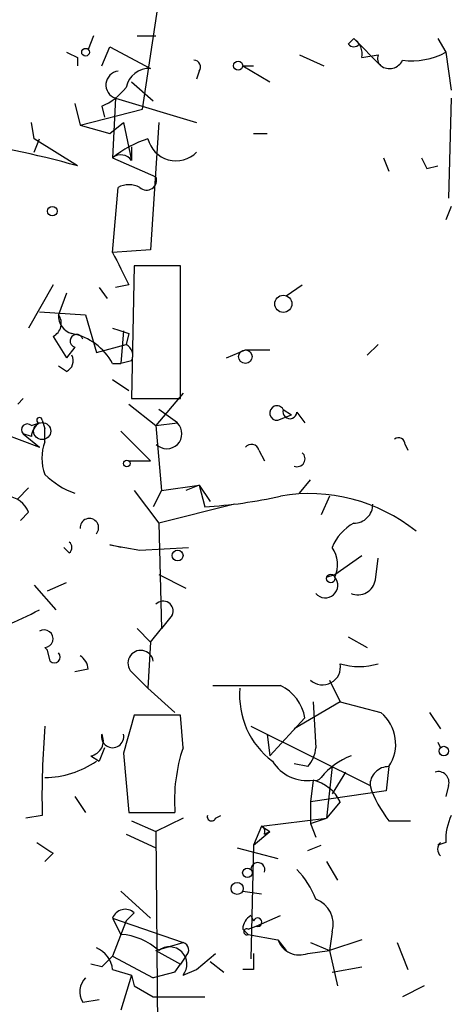
# Model space of a CAD drawing. Extents: x 4 to 62089, y -143798 to 4927.
# Drawn here: x 733 to 746, y 4840 to 4871 of the extents above; entities that cross this region are included whole.
import ezdxf

# ---------------------------------------------------------------- set-up
doc = ezdxf.new("R2010")
doc.units = 0
doc.header["$MEASUREMENT"] = 0
doc.layers.add('MAIN', color=5, linetype='CONTINUOUS')

msp = doc.modelspace()

# ---------------------------------------------------------------- linework, layer by layer
at = {"layer": 'MAIN'}
for p, q in [((736.6847, 4868.4917), (737.1927, 4871.8783)), ((735.1607, 4870.7777), (734.9913, 4870.3543)), ((736.5153, 4870.7777), (737.108, 4870.7777)), ((743.1193, 4870.5237), (743.2887, 4870.693)), ((743.2887, 4870.693), (744.1353, 4869.8463)), ((745.9133, 4870.693), (746.1673, 4870.2697)), ((735.4147, 4869.8463), (735.6687, 4870.439)), ((735.6687, 4870.439), (736.9387, 4869.7617)), ((741.5953, 4870.185), (742.3573, 4869.8463)), ((743.5427, 4870.1003), (744.0507, 4870.185)), ((746.1673, 4870.2697), (746.3367, 4869.0843)), ((734.6527, 4870.1003), (734.6527, 4869.8463)), ((738.4627, 4869.677), (738.378, 4869.423)), ((739.8173, 4869.8463), (740.156, 4869.8463)), ((739.8173, 4869.8463), (740.664, 4869.3383)), ((736.346, 4869.3383), (737.0233, 4868.7457)), ((734.568, 4868.661), (734.7373, 4867.9837)), ((735.838, 4868.8303), (735.7533, 4866.9677)), ((735.838, 4868.8303), (738.378, 4868.0683)), ((746.3367, 4868.8303), (746.252, 4865.6977)), ((734.7373, 4867.9837), (736.6847, 4868.4917)), ((735.4147, 4868.5763), (735.4993, 4868.2377)), ((733.298, 4867.5603), (733.2133, 4868.0683)), ((735.6687, 4867.7297), (736.092, 4868.0683)), ((736.092, 4868.0683), (736.346, 4866.883)), ((737.1927, 4868.0683), (736.9387, 4864.089)), ((734.7373, 4867.9837), (735.6687, 4867.7297)), ((740.156, 4867.7297), (740.5793, 4867.7297)), ((733.298, 4867.137), (733.4673, 4867.5603)), ((734.6527, 4866.7137), (733.298, 4867.5603)), ((736.346, 4867.3063), (736.346, 4866.883)), ((735.7533, 4866.9677), (737.108, 4866.375)), ((744.22, 4866.9677), (744.3893, 4866.5443)), ((745.5747, 4866.629), (745.9133, 4866.7137)), ((735.7533, 4864.0043), (735.9227, 4866.0363)), ((746.3367, 4865.4437), (746.1673, 4865.0203)), ((736.9387, 4864.089), (735.7533, 4864.0043)), ((736.4307, 4863.581), (736.346, 4859.4323)), ((737.87, 4863.581), (736.4307, 4863.581)), ((737.87, 4859.4323), (737.87, 4863.581)), ((733.8907, 4862.9883), (733.1287, 4861.6337)), ((735.33, 4862.9037), (735.584, 4862.565)), ((736.2613, 4862.9883), (735.838, 4862.9037)), ((741.172, 4862.6497), (741.68, 4862.9883)), ((734.314, 4862.7343), (734.06, 4862.057)), ((733.4673, 4862.1417), (734.9067, 4862.057)), ((734.9067, 4862.057), (735.2453, 4860.8717)), ((736.092, 4861.549), (736.0073, 4860.533)), ((733.8907, 4861.3797), (734.314, 4860.7023)), ((736.2613, 4861.4643), (736.1767, 4861.1257)), ((734.568, 4861.041), (734.314, 4860.7023)), ((735.2453, 4860.8717), (736.1767, 4861.1257)), ((739.3093, 4860.7023), (739.902, 4860.9563)), ((739.902, 4860.9563), (740.664, 4860.9563)), ((744.0507, 4861.1257), (743.712, 4860.787)), ((734.314, 4860.279), (734.06, 4860.4483)), ((735.7533, 4860.533), (736.0073, 4860.533)), ((736.346, 4860.6177), (736.0073, 4860.533)), ((735.7533, 4860.025), (736.2613, 4859.6863)), ((732.79, 4859.263), (732.9593, 4859.4323)), ((736.346, 4859.4323), (737.87, 4859.4323)), ((737.9547, 4859.6017), (737.108, 4858.5857)), ((736.2613, 4859.263), (737.108, 4858.5857)), ((737.7853, 4858.6703), (737.1927, 4859.0937)), ((741.0873, 4859.0937), (741.3413, 4858.9243)), ((740.918, 4858.755), (741.3413, 4858.9243)), ((741.5107, 4859.009), (741.7647, 4858.6703)), ((733.2133, 4858.5857), (733.4673, 4858.6703)), ((733.552, 4858.755), (733.6367, 4858.501)), ((733.6367, 4858.0777), (733.6367, 4858.501)), ((737.108, 4858.5857), (737.7853, 4858.6703)), ((737.108, 4858.5857), (737.2773, 4856.5537)), ((732.3667, 4858.3317), (733.4673, 4857.9083)), ((733.2133, 4858.247), (732.9593, 4858.3317)), ((732.9593, 4858.3317), (733.4673, 4857.9083)), ((736.0073, 4858.4163), (736.9387, 4857.485)), ((744.8973, 4857.993), (744.982, 4857.8237)), ((740.3253, 4857.8237), (740.4947, 4857.485)), ((736.2613, 4857.485), (736.9387, 4857.485)), ((733.1287, 4856.6383), (732.79, 4856.2997)), ((737.2773, 4856.5537), (738.4627, 4856.723)), ((738.4627, 4856.723), (738.0393, 4856.5537)), ((738.4627, 4856.723), (738.8013, 4856.215)), ((738.4627, 4856.723), (738.632, 4856.0457)), ((741.5953, 4856.469), (741.934, 4856.8923)), ((736.4307, 4856.5537), (737.1927, 4855.5377)), ((737.2773, 4856.5537), (737.0233, 4856.0457)), ((742.5267, 4856.3843), (742.2727, 4855.7917)), ((739.5633, 4856.1303), (737.1927, 4855.5377)), ((733.1287, 4855.8763), (732.8747, 4855.6223)), ((737.1927, 4855.5377), (737.2773, 4852.2357)), ((734.3987, 4854.6063), (734.2293, 4854.7757)), ((736.0073, 4854.7757), (735.6687, 4854.8603)), ((735.6687, 4854.8603), (736.6, 4854.691)), ((736.6, 4854.691), (738.124, 4854.7757)), ((742.696, 4853.929), (743.5427, 4854.5217)), ((743.966, 4853.7597), (744.0507, 4854.437)), ((737.1927, 4853.929), (738.0393, 4853.5057)), ((742.442, 4853.8443), (742.696, 4853.929)), ((733.298, 4853.5903), (733.9753, 4852.8283)), ((733.7213, 4853.421), (734.314, 4853.675)), ((737.616, 4852.659), (737.2773, 4852.2357)), ((736.5153, 4852.2357), (736.9387, 4851.8123)), ((736.9387, 4851.8123), (737.2773, 4852.2357)), ((736.9387, 4851.8123), (736.854, 4850.373)), ((743.1193, 4851.9817), (743.712, 4851.643)), ((733.6367, 4851.643), (733.7213, 4851.5583)), ((733.806, 4851.2197), (733.7213, 4851.5583)), ((734.9913, 4850.9657), (734.568, 4850.881)), ((736.346, 4850.881), (736.854, 4850.373)), ((742.5267, 4850.627), (742.8653, 4849.9497)), ((736.854, 4850.373), (737.7007, 4849.611)), ((742.8653, 4849.9497), (741.426, 4849.103)), ((742.0187, 4849.9497), (742.1033, 4848.5103)), ((742.8653, 4849.9497), (744.1353, 4849.611)), ((745.6593, 4849.611), (745.998, 4849.103)), ((737.87, 4849.5263), (736.4307, 4849.5263)), ((737.9547, 4848.5103), (737.87, 4849.5263)), ((741.7647, 4849.4417), (740.664, 4848.2563)), ((740.0713, 4849.1877), (743.7967, 4847.325)), ((740.5793, 4848.9337), (740.664, 4848.2563)), ((745.9133, 4848.6797), (745.998, 4848.5103)), ((735.4993, 4848.5103), (735.33, 4848.087)), ((735.4993, 4848.5103), (735.33, 4848.087)), ((736.092, 4848.341), (736.2613, 4846.4783)), ((735.076, 4848.2563), (735.33, 4848.087)), ((741.8493, 4847.9177), (741.426, 4848.0023)), ((742.6113, 4847.9177), (742.442, 4846.309)), ((743.0347, 4847.7483), (742.6113, 4847.071)), ((744.3893, 4847.9177), (744.3047, 4847.1557)), ((742.0187, 4847.4943), (741.934, 4846.817)), ((744.3047, 4847.1557), (741.934, 4846.817)), ((746.252, 4847.325), (746.1673, 4846.9863)), ((734.568, 4846.9863), (734.9067, 4846.4783)), ((741.934, 4846.817), (741.934, 4846.1397)), ((742.8653, 4846.817), (742.442, 4846.309)), ((736.2613, 4846.4783), (737.7007, 4846.4783)), ((733.552, 4846.3937), (733.044, 4846.309)), ((736.346, 4846.2243), (737.108, 4845.8857)), ((737.9547, 4846.309), (737.108, 4845.8857)), ((738.9707, 4846.309), (739.14, 4846.3937)), ((740.41, 4846.055), (742.442, 4846.309)), ((741.934, 4846.1397), (742.442, 4846.309)), ((744.3893, 4846.2243), (745.0667, 4846.2243)), ((737.108, 4845.8857), (737.1927, 4836.0643)), ((740.41, 4846.055), (740.156, 4845.4623)), ((740.156, 4845.4623), (740.664, 4845.8857)), ((740.41, 4846.055), (740.664, 4845.8857)), ((740.4947, 4845.801), (740.664, 4845.8857)), ((741.934, 4846.1397), (742.1033, 4845.7163)), ((736.1767, 4845.801), (737.108, 4845.3777)), ((746.1673, 4845.547), (745.9133, 4845.4623)), ((739.648, 4845.3777), (740.918, 4845.039)), ((740.156, 4845.4623), (740.0713, 4841.9063)), ((741.8493, 4845.293), (742.2727, 4845.4623)), ((733.8907, 4845.2083), (733.6367, 4844.9543)), ((742.442, 4844.9543), (742.7807, 4844.3617)), ((736.0073, 4844.023), (736.9387, 4843.1763)), ((739.8173, 4844.023), (740.41, 4843.9383)), ((735.7533, 4843.1763), (737.9547, 4842.4143)), ((735.7533, 4843.1763), (736.0073, 4842.6683)), ((736.1767, 4843.0917), (735.7533, 4841.991)), ((736.1767, 4843.0917), (736.0073, 4842.6683)), ((736.4307, 4843.3457), (736.1767, 4843.0917)), ((740.0713, 4843.261), (740.156, 4843.0917)), ((740.2407, 4842.9223), (741.0027, 4843.261)), ((739.8173, 4842.8377), (739.9867, 4842.6683)), ((739.9867, 4842.8377), (740.2407, 4842.9223)), ((739.9867, 4842.6683), (740.918, 4842.499)), ((740.918, 4842.499), (741.172, 4842.1603)), ((742.6113, 4842.753), (742.5267, 4842.1603)), ((743.5427, 4842.499), (742.5267, 4842.1603)), ((737.108, 4842.1603), (737.9547, 4842.4143)), ((737.108, 4842.1603), (737.87, 4841.737)), ((741.8493, 4842.0757), (742.5267, 4842.1603)), ((741.934, 4842.4143), (742.5267, 4842.1603)), ((742.5267, 4842.1603), (742.7807, 4841.0597)), ((744.6433, 4842.4143), (744.982, 4841.5677)), ((735.7533, 4841.991), (737.0233, 4841.3137)), ((738.0393, 4841.991), (737.87, 4841.737)), ((738.378, 4841.5677), (738.9707, 4842.0757)), ((735.4147, 4841.6523), (735.076, 4841.737)), ((735.7533, 4841.5677), (736.346, 4841.3983)), ((737.7007, 4841.483), (737.87, 4841.737)), ((737.7007, 4841.483), (737.87, 4841.737)), ((737.9547, 4841.3983), (738.378, 4841.5677)), ((738.8013, 4841.8217), (739.2247, 4841.483)), ((740.156, 4841.5677), (739.8173, 4841.5677)), ((742.6113, 4841.483), (743.5427, 4841.6523)), ((736.346, 4841.3983), (736.0073, 4840.2977)), ((736.346, 4841.3983), (736.4307, 4841.0597)), ((736.346, 4841.3983), (736.4307, 4841.0597)), ((737.7007, 4841.483), (737.0233, 4841.3137)), ((736.4307, 4841.0597), (737.0233, 4840.721)), ((745.49, 4841.0597), (744.8127, 4840.721)), ((734.822, 4840.5517), (735.33, 4840.6363)), ((737.0233, 4840.721), (738.632, 4840.721))]:
    msp.add_line(p, q, dxfattribs=at)
for centre, radius in [((734.9066, 4870.2697), 0.1197), ((739.6762, 4869.8464), 0.1411), ((733.8695, 4865.2956), 0.1496), ((741.0873, 4862.3957), 0.2677), ((739.902, 4860.7447), 0.2116), ((733.552, 4858.4164), 0.2677), ((736.1978, 4857.4004), 0.1058), ((737.7853, 4854.5217), 0.1693), ((742.569, 4853.8021), 0.1338), ((746.1038, 4848.4045), 0.1496), ((739.9655, 4844.5945), 0.1496), ((739.6479, 4844.1077), 0.1893)]:
    msp.add_circle(centre, radius, dxfattribs=at)
for centre, radius, start, end in [((743.2887, 4870.6517), 0.2122, 217.07499, 322.90874), ((742.971, 4870.2061), 0.5814, 349.51534, 56.87574), ((776.8433, 4954.8798), 94.6975, 243.313593, 243.542722), ((744.3299, 4870.0748), 0.3001, 158.46089, 229.58092), ((745.0938, 4872.2559), 2.2577, 262.84791, 298.3903), ((738.2934, 4869.804), 0.2117, 323.12469, 90.02706), ((744.4052, 4870.2062), 0.4498, 233.13265, 334.94463), ((735.9798, 4869.2437), 0.437, 97.50715, 251.06756), ((736.9033, 4869.021), 0.7415, 87.26377, 168.48701), ((734.6084, 4870.3991), 1.9932, 293.86179, 321.89105), ((725.7314, 4834.5554), 33.3728, 74.49501, 81.48423), ((737.9051, 4864.2894), 3.4356, 107.81475, 128.77909), ((737.7363, 4867.7816), 0.9096, 194.08055, 314.87083), ((736.0097, 4866.6458), 0.4115, 35.19618, 128.53805), ((830.1449, 4909.1383), 94.6528, 206.4572, 206.686438), ((736.8117, 4866.2691), 0.3147, 227.71774, 19.6673), ((736.2613, 4865.4016), 0.7194, 61.91393, 118.07905), ((989.9871, 4990.4861), 283.9586, 206.450433, 206.679634), ((733.7015, 4861.7868), 0.4489, 294.92668, 37.00519), ((734.6273, 4862.0147), 0.5689, 175.7357, 255.33845), ((778.3573, 4988.5488), 133.8751, 251.443666, 251.672849), ((734.6272, 4861.2358), 0.2036, 16.9041, 253.0959), ((734.1394, 4859.6638), 1.833, 28.30562, 79.18661), ((736.0071, 4860.787), 0.3788, 333.45524, 63.40113), ((734.1448, 4860.6176), 0.3785, 296.55151, 26.58536), ((740.8898, 4858.9808), 0.2275, 29.75425, 277.11877), ((741.293, 4859.0211), 0.2181, 160.55997, 356.81871), ((733.4673, 4858.755), 0.0847, 0, 270), ((733.0863, 4858.4587), 0.1796, 45, 225), ((733.7642, 4858.2043), 0.5525, 122.50221, 175.56789), ((737.4467, 4858.3317), 0.469, 225, 45), ((744.6857, 4857.993), 0.2116, 0, 126.87531), ((734.9489, 4857.5697), 1.4071, 158.83678, 201.16322), ((740.0925, 4857.7602), 0.2413, 15.2572, 142.13751), ((741.5146, 4857.5504), 0.2509, 249.31832, 48.74962), ((735.4842, 4858.9367), 2.6323, 225.42327, 249.6312), ((732.3727, 4855.5739), 0.8142, 21.80141, 84.46026), ((737.8063, 4870.2956), 14.2738, 273.31625, 282.94025), ((741.8932, 4851.1178), 5.3413, 51.25576, 99.59723), ((743.3029, 4856.1161), 0.5786, 268.59364, 1.40636), ((735.027, 4855.3906), 0.2906, 318.72686, 184.40173), ((744.0293, 4854.1972), 1.5315, 118.91979, 157.80606), ((734.2705, 4854.7757), 0.2124, 307.11802, 52.8657), ((741.8385, 4854.2359), 0.9427, 335.45494, 34.93426), ((742.3996, 4853.5903), 0.3903, 220.60448, 40.59493), ((743.4156, 4853.8529), 0.5583, 247.72593, 350.38919), ((737.3337, 4852.786), 0.3094, 335.77816, 136.83326), ((729.4037, 4860.1091), 8.338, 282.90587, 299.167), ((733.6155, 4851.9182), 0.276, 274.40507, 122.48075), ((733.933, 4851.3467), 0.1796, 225, 45), ((734.4411, 4850.9234), 0.5518, 4.39632, 57.53677), ((736.6308, 4851.1581), 0.3973, 8.9194, 224.2149), ((742.315, 4851.0363), 0.5591, 227.05084, 10.16827), ((743.458, 4853.1664), 2.1161, 253.73438, 286.26562), ((739.9444, 5379.6572), 529.2006, 269.885409, 270.114581), ((740.386, 4849.2014), 1.3995, 9.88703, 63.85423), ((742.2704, 4850.1321), 2.5491, 174.57725, 233.34813), ((743.3138, 4848.6221), 1.2856, 326.77716, 50.28288), ((1032.6158, 4764.2502), 308.2169, 163.938103, 164.167263), ((760.1288, 4846.9863), 26.5834, 175.24984, 181.27735), ((734.9913, 4848.722), 0.4734, 280.30809, 26.56505), ((735.7533, 4848.8574), 0.3472, 167.3011, 12.69528), ((742.9077, 4846.8593), 5.2209, 161.56505, 184.18492), ((741.1478, 4848.5691), 0.9573, 317.12078, 356.47855), ((733.6265, 4850.4121), 2.8331, 270.20628, 304.84672), ((741.8318, 4848.7508), 1.2703, 211.5029, 278.46051), ((743.9802, 4846.2101), 2.1885, 110.77361, 141.28091), ((744.3753, 4847.3391), 0.5788, 88.61392, 181.39597), ((745.9275, 4847.4238), 0.3392, 343.06616, 106.93384), ((742.0822, 4847.7272), 0.2414, 254.74904, 322.11877), ((741.7082, 4846.2385), 1.2936, 26.56307, 76.112), ((747.0676, 4848.3761), 3.4356, 197.81475, 218.77909), ((738.8437, 4846.3513), 0.1339, 161.53799, 341.57859), ((747.9458, 4845.6315), 1.7805, 154.65398, 182.72019), ((740.3251, 4845.8856), 0.1895, 333.48903, 63.38086), ((818.3193, 4972.389), 152.6536, 236.192738, 236.421901), ((746.2095, 4845.3353), 0.2992, 134.97292, 225.01354), ((745.8282, 4845.6321), 0.1899, 296.61901, 333.38099), ((740.2907, 4844.6964), 0.2194, 338.41683, 178.98163), ((739.6342, 4842.8521), 2.6338, 20.37247, 44.56468), ((741.8353, 4843), 0.8144, 342.34378, 70.78632), ((736.1485, 4843.035), 0.4197, 47.75202, 160.32597), ((740.3682, 4842.795), 0.5525, 122.50221, 175.56789), ((740.283, 4843.0493), 0.1339, 251.57859, 161.53799), ((739.9444, 4842.753), 0.0947, 63.46201, 296.53799), ((735.889, 4840.7553), 1.9167, 47.14175, 86.46133), ((741.5879, 4842.7368), 0.7109, 199.54376, 291.57392), ((734.9432, 4841.4892), 0.8139, 5.53477, 68.21297), ((737.5314, 4841.737), 0.5421, 321.33524, 128.66476), ((737.8912, 4842.1815), 0.2413, 307.86249, 74.7428), ((820.2714, 4757.1592), 119.7487, 134.893867, 135.123016), ((867.1559, 4841.8217), 127.0002, 179.885409, 180.114592), ((735.3541, 4840.8783), 0.6243, 135.77878, 211.54137)]:
    msp.add_arc(centre, radius, start, end, dxfattribs=at)

doc.saveas('drawing.dxf')
